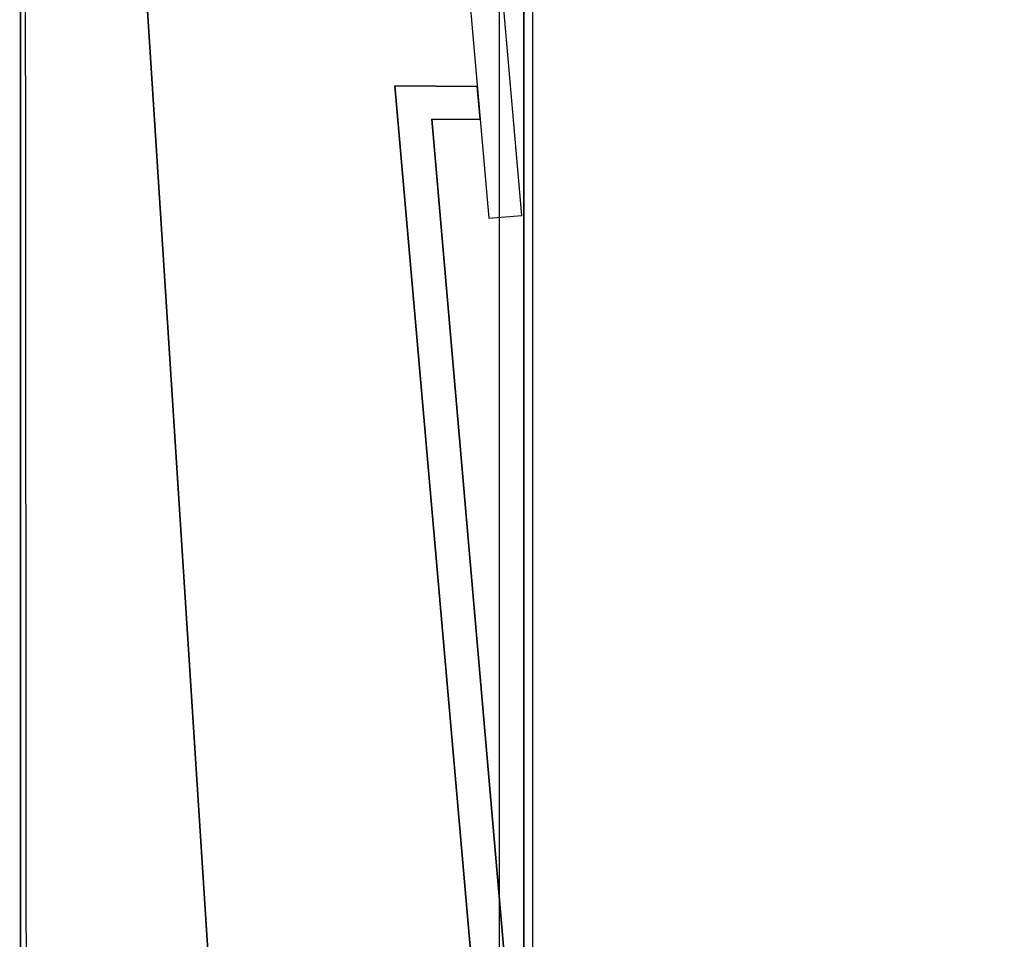
# Model space of a CAD drawing. Units: metres. Extents: x -64750 to 23, y -28 to 22.
# Drawn here: x -13 to -10, y -11 to -9 of the extents above; entities that cross this region are included whole.
import ezdxf

# ---------------------------------------------------------------- set-up
doc = ezdxf.new("R2010")
doc.units = ezdxf.units.M
doc.header["$MEASUREMENT"] = 0
for name, color, linetype, true_color in [('B_MUR', 7, 'Continuous', 0x1e1e1e), ('B_PANNEAU BOIS', 7, 'Continuous', 0x808000), ('B_SOL', 7, 'Continuous', 0x808000)]:
    doc.layers.add(name, color=color, linetype=linetype, true_color=true_color)

# ---------------------------------------------------------------- blocks, each defined once
blk = doc.blocks.new('cloison2')
at = {"layer": 'B_PANNEAU BOIS'}
for p, q in [((-11.4374, 7, 5.6615), (-11.1324, 7, 9.1482)), ((-11.1114, 7, 12.2347), (-11.4165, 7, 8.748)), ((-11.4165, 7, 8.748), (-11.1672, 7, 8.7497)), ((-11.4165, 3.8, 8.748), (-11.4165, 7, 8.748)), ((-11.0327, 7, 9.1395), (-11.326, 7, 5.762)), ((-11.1585, 7, 8.8494), (-11.3051, 7, 8.8484)), ((-11.3051, 7, 8.8484), (-11.0118, 7, 12.226)), ((-11.3051, 7, 8.8484), (-11.3051, 3.8, 8.8484)), ((-11.1672, 7, 8.7497), (-11.1672, 3.8, 8.7497)), ((-11.1585, 3.8, 8.8494), (-11.1585, 7, 8.8494)), ((-11.1324, 7, 9.1482), (-11.0327, 7, 9.1395)), ((-11.1324, 7, 9.1482), (-11.1324, 3.8, 9.1482)), ((-11.0327, 3.8, 9.1395), (-11.0327, 7, 9.1395)), ((-11.4374, 3.8, 5.6615), (-11.1324, 3.8, 9.1482)), ((-11.1672, 3.8, 8.7497), (-11.4165, 3.8, 8.748)), ((-11.4165, 3.8, 8.748), (-11.1114, 3.8, 12.2347)), ((-11.0327, 3.8, 9.1395), (-11.326, 3.8, 5.762)), ((-11.0118, 3.8, 12.226), (-11.3051, 3.8, 8.8484)), ((-11.3051, 3.8, 8.8484), (-11.1585, 3.8, 8.8494)), ((-11.1324, 3.8, 9.1482), (-11.0327, 3.8, 9.1395))]:
    blk.add_line(p, q, dxfattribs=at)

msp = doc.modelspace()

# ---------------------------------------------------------------- linework, layer by layer
at = {"color": 7, "true_color": 0xffffff, "extrusion": (0, -1, 0)}
for p, q in [((-11, -2.6433), (-11, -14.0003)), ((-11, -2.6433, 3.3682), (-11, -13.9, 3.3682)), ((-11.1016, -2.6506, 0.0078), (-11.1016, -14.0076, 0.0078)), ((-11.1016, -2.6506, 3.3761), (-11.1016, -13.9073, 3.376)), ((-11.3051, -8.8484, 3.8), (-11.3051, -8.8484, 3.8)), ((-11.1324, -9.1482, 3.8), (-11.0327, -9.1395, 3.8))]:
    msp.add_line(p, q, dxfattribs=at)
at = {"layer": 'B_MUR'}
msp.add_polyline3d([(-11, -2.667, 0), (-11, -13.467, 0)], dxfattribs=at)
at = {"layer": 'B_PANNEAU BOIS', "extrusion": (0, -1, 0)}
msp.add_line((-11.1585, -8.8494, 7), (-11.1672, -8.7497, 7), dxfattribs=at)

# ---------------------------------------------------------------- block references
at = {"color": 7, "true_color": 0xffffff, "extrusion": (0, -1, 0)}
msp.add_blockref('cloison2', (0, 0), dxfattribs=at)

# ---------------------------------------------------------------- meshes
at = {"layer": 'B_MUR'}
mesh = msp.add_polyface(dxfattribs=at)
corners = [(-12.551, -2.511, 3.8), (-11.027, -2.494, 3.8), (-11.027, -26.237, 3.8), (-12.545, -26.237, 3.8), (-12.551, -2.511, 7.6), (-11.027, -2.494, 7.6), (-11.027, -26.237, 7.6), (-12.545, -26.237, 7.6)]
mesh.append_faces([[corners[k] for k in face] for face in [(4, 5, 1, 0), (5, 6, 2, 1), (6, 7, 3, 2), (7, 4, 0, 3)]])
mesh.append_faces([[corners[k] for k in face] for face in [(0, 2, 3)]], dxfattribs={"vtx0": -1})
mesh.append_faces([[corners[k] for k in face] for face in [(7, 6, 4)]], dxfattribs={"vtx1": -1})
mesh.append_faces([[corners[k] for k in face] for face in [(0, 1, 2), (6, 5, 4)]], dxfattribs={"vtx2": -1})
at = {"layer": 'B_SOL'}
mesh = msp.add_polyface(dxfattribs=at)
corners = [(-12.52, -26.202), (12.52, -26.202), (12.52, 12.654), (-12.551, 12.654)]
mesh.append_faces([[corners[k] for k in face] for face in [(0, 1, 2, 3)]])

doc.saveas('drawing.dxf')
